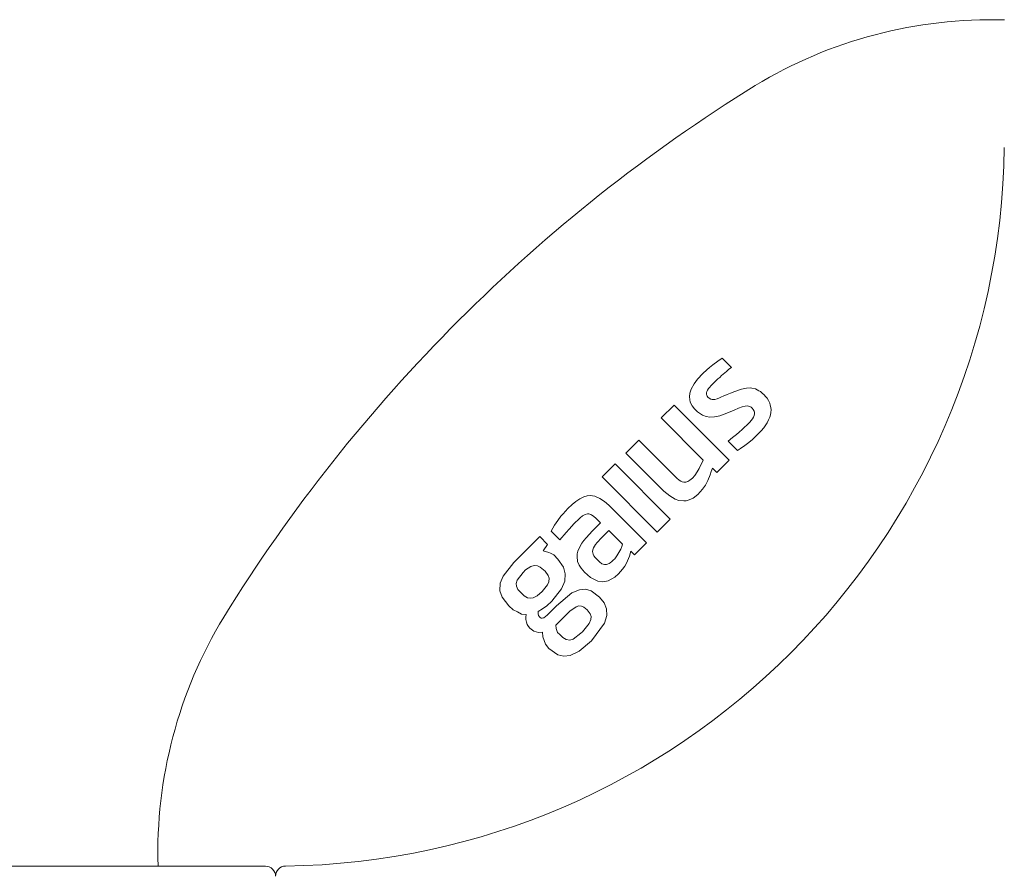
# Model space of a CAD drawing. Units: millimetres. Extents: x 1481 to 17088, y 1640 to 7060.
# Drawn here: x 15032 to 15081, y 3176 to 3218 of the extents above; entities that cross this region are included whole.
import ezdxf

# ---------------------------------------------------------------- set-up
doc = ezdxf.new("R2010")
doc.units = ezdxf.units.MM
doc.header["$LTSCALE"] = 3
doc.layers.add('KORPINEN-block', color=6, linetype='Continuous', lineweight=15)

# ---------------------------------------------------------------- blocks, each defined once
blk = doc.blocks.new('KOR-16399_FRONT')
at = {"layer": 'KORPINEN-block'}
for p, q in [((424.866, 38.952), (424.616, 38.769)), ((425.08, 39.087), (424.866, 38.952)), ((425.527, 38.641), (425.08, 39.087)), ((424.309, 38.517), (424.123, 38.343)), ((424.443, 38.631), (424.309, 38.517)), ((424.616, 38.769), (424.443, 38.631)), ((425.044, 38.231), (425.29, 38.444)), ((425.29, 38.444), (425.409, 38.543)), ((425.409, 38.543), (425.527, 38.641)), ((423.863, 38.06), (423.686, 37.828)), ((424.123, 38.343), (423.863, 38.06)), ((424.691, 37.903), (424.864, 38.068)), ((424.864, 38.068), (424.951, 38.146)), ((424.951, 38.146), (425.044, 38.231)), ((423.542, 37.571), (423.472, 37.361)), ((423.686, 37.828), (423.542, 37.571)), ((424.298, 37.381), (424.318, 37.451)), ((424.318, 37.451), (424.346, 37.507)), ((424.346, 37.507), (424.406, 37.595)), ((424.406, 37.595), (424.461, 37.662)), ((424.461, 37.662), (424.519, 37.727)), ((424.519, 37.727), (424.592, 37.804)), ((424.592, 37.804), (424.691, 37.903)), ((425.706, 37.455), (425.48, 37.364)), ((426.024, 37.563), (425.706, 37.455)), ((426.268, 37.614), (426.024, 37.563)), ((426.45, 37.626), (426.268, 37.614)), ((426.539, 37.614), (426.45, 37.626)), ((426.72, 37.575), (426.539, 37.614)), ((426.808, 37.537), (426.72, 37.575)), ((426.886, 37.489), (426.808, 37.537)), ((426.964, 37.442), (426.886, 37.489)), ((423.472, 37.361), (423.455, 37.191)), ((423.455, 37.191), (423.497, 36.927)), ((424.295, 37.342), (424.298, 37.381)), ((424.3, 37.298), (424.295, 37.342)), ((424.313, 37.266), (424.3, 37.298)), ((424.341, 37.214), (424.313, 37.266)), ((424.373, 37.173), (424.341, 37.214)), ((424.426, 37.121), (424.373, 37.173)), ((424.519, 37.065), (424.426, 37.121)), ((424.584, 37.05), (424.519, 37.065)), ((424.628, 37.049), (424.584, 37.05)), ((424.714, 37.061), (424.628, 37.049)), ((424.819, 37.089), (424.714, 37.061)), ((424.939, 37.136), (424.819, 37.089)), ((425.043, 37.178), (424.939, 37.136)), ((425.131, 37.216), (425.043, 37.178)), ((425.327, 37.299), (425.131, 37.216)), ((425.48, 37.364), (425.327, 37.299)), ((427.058, 37.367), (426.964, 37.442)), ((427.146, 37.287), (427.058, 37.367)), ((427.22, 37.2), (427.146, 37.287)), ((427.294, 37.113), (427.22, 37.2)), ((427.366, 36.999), (427.294, 37.113)), ((427.424, 36.877), (427.366, 36.999)), ((422.058, 36.141), (422.696, 36.779)), ((422.696, 36.779), (425.421, 34.054)), ((423.497, 36.927), (423.595, 36.734)), ((423.595, 36.734), (423.705, 36.592)), ((423.705, 36.592), (423.857, 36.436)), ((425.383, 36.407), (425.674, 36.533)), ((425.674, 36.533), (425.887, 36.621)), ((425.887, 36.621), (426.058, 36.687)), ((426.058, 36.687), (426.209, 36.729)), ((426.209, 36.729), (426.302, 36.741)), ((426.302, 36.741), (426.383, 36.729)), ((426.383, 36.729), (426.439, 36.709)), ((426.439, 36.709), (426.502, 36.668)), ((426.502, 36.668), (426.553, 36.617)), ((426.553, 36.617), (426.606, 36.561)), ((426.606, 36.561), (426.658, 36.47)), ((427.452, 36.768), (427.424, 36.877)), ((427.48, 36.659), (427.452, 36.768)), ((427.488, 36.537), (427.48, 36.659)), ((427.481, 36.415), (427.488, 36.537)), ((424.136, 34.063), (422.058, 36.141)), ((423.857, 36.436), (424.103, 36.274)), ((424.103, 36.274), (424.288, 36.21)), ((424.288, 36.21), (424.468, 36.185)), ((424.468, 36.185), (424.7, 36.196)), ((424.7, 36.196), (424.96, 36.254)), ((424.96, 36.254), (425.168, 36.321)), ((425.168, 36.321), (425.383, 36.407)), ((426.502, 36.01), (426.433, 35.93)), ((426.566, 36.094), (426.502, 36.01)), ((426.614, 36.172), (426.566, 36.094)), ((426.655, 36.268), (426.614, 36.172)), ((426.671, 36.34), (426.655, 36.268)), ((426.658, 36.47), (426.671, 36.424)), ((426.671, 36.424), (426.671, 36.34)), ((427.3, 35.908), (427.37, 36.044)), ((427.37, 36.044), (427.427, 36.185)), ((427.427, 36.185), (427.454, 36.3)), ((427.454, 36.3), (427.481, 36.415)), ((426.06, 35.569), (425.914, 35.442)), ((426.198, 35.695), (426.06, 35.569)), ((426.269, 35.762), (426.198, 35.695)), ((426.338, 35.83), (426.269, 35.762)), ((426.433, 35.93), (426.338, 35.83)), ((426.793, 35.291), (427.003, 35.506)), ((427.003, 35.506), (427.131, 35.659)), ((427.131, 35.659), (427.3, 35.908)), ((420.318, 34.401), (420.957, 35.039)), ((420.957, 35.039), (422.832, 33.173)), ((425.591, 35.174), (425.373, 34.994)), ((425.713, 35.274), (425.591, 35.174)), ((425.78, 35.329), (425.713, 35.274)), ((425.914, 35.442), (425.78, 35.329)), ((426.386, 34.935), (426.566, 35.085)), ((426.566, 35.085), (426.793, 35.291)), ((425.373, 34.994), (425.83, 34.538)), ((425.83, 34.538), (425.977, 34.628)), ((425.977, 34.628), (426.189, 34.775)), ((426.189, 34.775), (426.386, 34.935)), ((422.195, 32.53), (420.318, 34.401)), ((423.933, 33.649), (424.136, 34.063)), ((425.421, 34.054), (424.807, 33.439)), ((419.144, 33.226), (419.786, 33.869)), ((419.786, 33.869), (422.512, 31.144)), ((423.838, 33.479), (423.933, 33.649)), ((424.589, 33.657), (424.535, 33.493)), ((424.807, 33.439), (424.589, 33.657)), ((421.869, 30.501), (419.144, 33.226)), ((422.832, 33.173), (422.953, 33.076)), ((422.953, 33.076), (423.038, 33.022)), ((423.479, 33.06), (423.546, 33.113)), ((423.546, 33.113), (423.608, 33.171)), ((423.608, 33.171), (423.728, 33.302)), ((423.728, 33.302), (423.838, 33.479)), ((424.48, 33.33), (424.367, 33.059)), ((424.535, 33.493), (424.48, 33.33)), ((423.038, 33.022), (423.104, 32.993)), ((423.104, 32.993), (423.174, 32.973)), ((423.174, 32.973), (423.272, 32.97)), ((423.272, 32.97), (423.382, 33.003)), ((423.382, 33.003), (423.479, 33.06)), ((424.107, 32.619), (423.867, 32.359)), ((424.243, 32.829), (424.107, 32.619)), ((424.367, 33.059), (424.243, 32.829)), ((418.04, 32.146), (417.848, 32.019)), ((418.249, 32.246), (418.04, 32.146)), ((418.398, 32.288), (418.249, 32.246)), ((418.553, 32.305), (418.398, 32.288)), ((418.783, 32.276), (418.553, 32.305)), ((419.035, 32.17), (418.783, 32.276)), ((419.259, 32.015), (419.035, 32.17)), ((422.486, 32.288), (422.195, 32.53)), ((422.746, 32.136), (422.486, 32.288)), ((422.937, 32.066), (422.746, 32.136)), ((423.642, 32.186), (423.442, 32.089)), ((423.867, 32.359), (423.642, 32.186)), ((417.445, 31.665), (417.213, 31.412)), ((417.668, 31.874), (417.445, 31.665)), ((417.848, 32.019), (417.668, 31.874)), ((419.468, 31.832), (419.259, 32.015)), ((421.335, 29.968), (419.468, 31.832)), ((423.176, 32.041), (422.937, 32.066)), ((423.302, 32.052), (423.176, 32.041)), ((423.442, 32.089), (423.302, 32.052)), ((417.107, 31.285), (416.952, 31.079)), ((417.213, 31.412), (417.107, 31.285)), ((417.767, 30.925), (418.006, 31.16)), ((418.006, 31.16), (418.053, 31.203)), ((418.053, 31.203), (418.177, 31.302)), ((418.177, 31.302), (418.315, 31.38)), ((418.315, 31.38), (418.418, 31.406)), ((418.418, 31.406), (418.483, 31.405)), ((418.483, 31.405), (418.59, 31.374)), ((418.59, 31.374), (418.641, 31.346)), ((418.641, 31.346), (418.723, 31.287)), ((418.723, 31.287), (418.849, 31.176)), ((418.849, 31.176), (419.066, 30.961)), ((422.512, 31.144), (421.869, 30.501)), ((416.714, 30.694), (416.632, 30.549)), ((416.795, 30.85), (416.714, 30.694)), ((416.952, 31.079), (416.795, 30.85)), ((417.365, 30.484), (417.513, 30.654)), ((417.513, 30.654), (417.767, 30.925)), ((419.066, 30.961), (418.671, 30.564)), ((416.064, 30.282), (414.781, 28.999)), ((416.451, 29.895), (416.064, 30.282)), ((416.632, 30.549), (417.062, 30.119)), ((417.062, 30.119), (417.365, 30.484)), ((418.353, 30.214), (418.244, 30.086)), ((418.671, 30.564), (418.353, 30.214)), ((419.047, 30.155), (419.135, 30.244)), ((419.135, 30.244), (419.473, 30.582)), ((419.473, 30.582), (420.154, 29.902)), ((416.233, 29.58), (416.451, 29.895)), ((418.055, 29.808), (417.95, 29.567)), ((418.144, 29.951), (418.055, 29.808)), ((418.244, 30.086), (418.144, 29.951)), ((418.687, 29.63), (418.719, 29.72)), ((418.719, 29.72), (418.768, 29.816)), ((418.768, 29.816), (418.819, 29.89)), ((418.819, 29.89), (418.904, 29.995)), ((418.904, 29.995), (418.962, 30.063)), ((418.962, 30.063), (419.047, 30.155)), ((420.121, 29.797), (420.063, 29.655)), ((420.154, 29.902), (420.121, 29.797)), ((420.747, 29.379), (421.335, 29.968)), ((416.512, 29.501), (416.233, 29.58)), ((416.599, 29.454), (416.512, 29.501)), ((416.754, 29.376), (416.599, 29.454)), ((416.959, 29.171), (416.754, 29.376)), ((417.917, 29.436), (417.904, 29.302)), ((417.904, 29.302), (417.936, 29.054)), ((417.95, 29.567), (417.917, 29.436)), ((418.676, 29.538), (418.687, 29.63)), ((418.699, 29.418), (418.676, 29.538)), ((418.741, 29.332), (418.699, 29.418)), ((418.796, 29.255), (418.741, 29.332)), ((418.878, 29.164), (418.796, 29.255)), ((419.767, 29.189), (419.695, 29.112)), ((419.872, 29.325), (419.767, 29.189)), ((419.978, 29.493), (419.872, 29.325)), ((420.063, 29.655), (419.978, 29.493)), ((420.348, 28.969), (420.502, 29.319)), ((420.502, 29.319), (420.567, 29.559)), ((420.567, 29.559), (420.747, 29.379)), ((414.781, 28.999), (414.248, 28.322)), ((415.363, 28.634), (415.621, 28.807)), ((415.621, 28.807), (415.785, 28.855)), ((415.785, 28.855), (415.945, 28.841)), ((415.945, 28.841), (416.088, 28.775)), ((416.088, 28.775), (416.324, 28.568)), ((417.232, 28.775), (416.959, 29.171)), ((417.325, 28.436), (417.232, 28.775)), ((417.936, 29.054), (418.008, 28.876)), ((418.008, 28.876), (418.112, 28.714)), ((418.112, 28.714), (418.277, 28.526)), ((419.018, 29.026), (418.878, 29.164)), ((419.042, 29.003), (419.018, 29.026)), ((419.096, 28.963), (419.042, 29.003)), ((419.137, 28.942), (419.096, 28.963)), ((419.2, 28.914), (419.137, 28.942)), ((419.27, 28.899), (419.2, 28.914)), ((419.354, 28.901), (419.27, 28.899)), ((419.403, 28.912), (419.354, 28.901)), ((419.488, 28.95), (419.403, 28.912)), ((419.549, 28.988), (419.488, 28.95)), ((419.621, 29.043), (419.549, 28.988)), ((419.695, 29.112), (419.621, 29.043)), ((420.152, 28.667), (420.26, 28.819)), ((420.26, 28.819), (420.348, 28.969)), ((414.248, 28.322), (414.111, 27.974)), ((414.943, 28.123), (415.236, 28.515)), ((415.236, 28.515), (415.363, 28.634)), ((416.324, 28.568), (416.476, 28.361)), ((416.476, 28.361), (416.523, 28.221)), ((416.523, 28.221), (416.514, 28.048)), ((417.299, 28.085), (417.325, 28.436)), ((418.277, 28.526), (418.574, 28.254)), ((418.574, 28.254), (418.935, 28.073)), ((419.442, 28.098), (419.777, 28.284)), ((419.777, 28.284), (419.957, 28.443)), ((419.957, 28.443), (420.152, 28.667)), ((414.111, 27.974), (414.095, 27.597)), ((414.902, 27.963), (414.943, 28.123)), ((414.914, 27.826), (414.902, 27.963)), ((414.985, 27.672), (414.914, 27.826)), ((416.451, 27.89), (416.19, 27.562)), ((416.514, 28.048), (416.451, 27.89)), ((417.14, 27.698), (417.299, 28.085)), ((418.935, 28.073), (419.175, 28.046)), ((419.175, 28.046), (419.442, 28.098)), ((414.095, 27.597), (414.199, 27.29)), ((414.199, 27.29), (414.364, 27.075)), ((415.3, 27.347), (414.985, 27.672)), ((415.45, 27.262), (415.3, 27.347)), ((415.593, 27.232), (415.45, 27.262)), ((415.738, 27.252), (415.593, 27.232)), ((415.941, 27.351), (415.738, 27.252)), ((416.19, 27.562), (415.941, 27.351)), ((416.659, 27.092), (417.14, 27.698)), ((417.654, 27.499), (416.891, 26.86)), ((418.026, 27.658), (417.654, 27.499)), ((418.319, 27.678), (418.026, 27.658)), ((418.599, 27.597), (418.319, 27.678)), ((419.021, 27.286), (418.599, 27.597)), ((419.246, 27.002), (419.021, 27.286)), ((414.364, 27.075), (414.529, 26.86)), ((414.529, 26.86), (414.755, 26.663)), ((416.205, 26.71), (416.406, 26.861)), ((416.406, 26.861), (416.659, 27.092)), ((416.891, 26.86), (416.436, 26.405)), ((417.55, 26.59), (417.864, 26.817)), ((417.864, 26.817), (417.999, 26.859)), ((417.999, 26.859), (418.126, 26.85)), ((418.126, 26.85), (418.242, 26.797)), ((418.242, 26.797), (418.411, 26.656)), ((419.366, 26.705), (419.246, 27.002)), ((414.755, 26.663), (414.96, 26.558)), ((414.96, 26.558), (415.166, 26.454)), ((415.166, 26.454), (415.392, 26.437)), ((415.381, 26.302), (415.372, 26.18)), ((415.392, 26.437), (415.381, 26.302)), ((415.984, 26.47), (415.986, 26.584)), ((416.009, 26.377), (415.984, 26.47)), ((415.986, 26.584), (416.205, 26.71)), ((416.054, 26.313), (416.009, 26.377)), ((416.087, 26.287), (416.054, 26.313)), ((416.141, 26.254), (416.087, 26.287)), ((416.266, 26.265), (416.189, 26.247)), ((416.436, 26.405), (416.266, 26.265)), ((416.862, 25.911), (417.55, 26.59)), ((418.411, 26.656), (418.556, 26.462)), ((418.556, 26.462), (418.595, 26.327)), ((418.595, 26.327), (418.586, 26.188)), ((419.268, 25.998), (419.381, 26.384)), ((419.381, 26.384), (419.366, 26.705)), ((415.372, 26.18), (415.406, 26.061)), ((415.406, 26.061), (415.44, 25.943)), ((415.44, 25.943), (415.51, 25.847)), ((415.51, 25.847), (415.58, 25.751)), ((416.189, 26.247), (416.141, 26.254)), ((416.881, 25.738), (416.862, 25.911)), ((418.5, 25.984), (418.169, 25.582)), ((418.586, 26.188), (418.5, 25.984)), ((418.62, 25.132), (419.268, 25.998)), ((415.58, 25.751), (415.772, 25.611)), ((415.772, 25.611), (415.888, 25.58)), ((415.888, 25.58), (416.003, 25.548)), ((416.003, 25.548), (416.204, 25.563)), ((416.204, 25.563), (416.222, 25.321)), ((416.222, 25.321), (416.353, 24.961)), ((416.948, 25.549), (416.881, 25.738)), ((417.049, 25.448), (416.948, 25.549)), ((417.209, 25.291), (417.049, 25.448)), ((417.36, 25.195), (417.209, 25.291)), ((418.091, 25.504), (417.715, 25.221)), ((418.169, 25.582), (418.091, 25.504)), ((416.353, 24.961), (416.514, 24.749)), ((417.554, 25.167), (417.36, 25.195)), ((417.715, 25.221), (417.554, 25.167)), ((418.006, 24.621), (418.62, 25.132)), ((416.514, 24.749), (416.95, 24.445)), ((416.95, 24.445), (417.252, 24.378)), ((417.252, 24.378), (417.559, 24.414)), ((417.559, 24.414), (418.006, 24.621)), ((53.515, 14), (402.514, 14))]:
    blk.add_line(p, q, dxfattribs=at)
for centre, radius, start, end in [((438.35, 33.348), 22.466, 88.309, 121.2152), ((469.465, -16.452), 81.186, 121.78079, 148.21921), ((403.015, 50), 36, 270.7727, 359.2067), ((402.892, 50.122), 64.123, 270.55461, 359.43864), ((419.665, 14.663), 22.466, 148.7848, 181.6905), ((402.514, 13.5), 0.5, 359.9951, 90), ((403.5, 13.517), 0.486, 90, 182.0403)]:
    blk.add_arc(centre, radius, start, end, dxfattribs=at)

msp = doc.modelspace()

# ---------------------------------------------------------------- block references
at = {"layer": 'KORPINEN-block'}
msp.add_blockref('KOR-16399_FRONT', (14641.982, 3162.599), dxfattribs=at)

doc.saveas('drawing.dxf')
